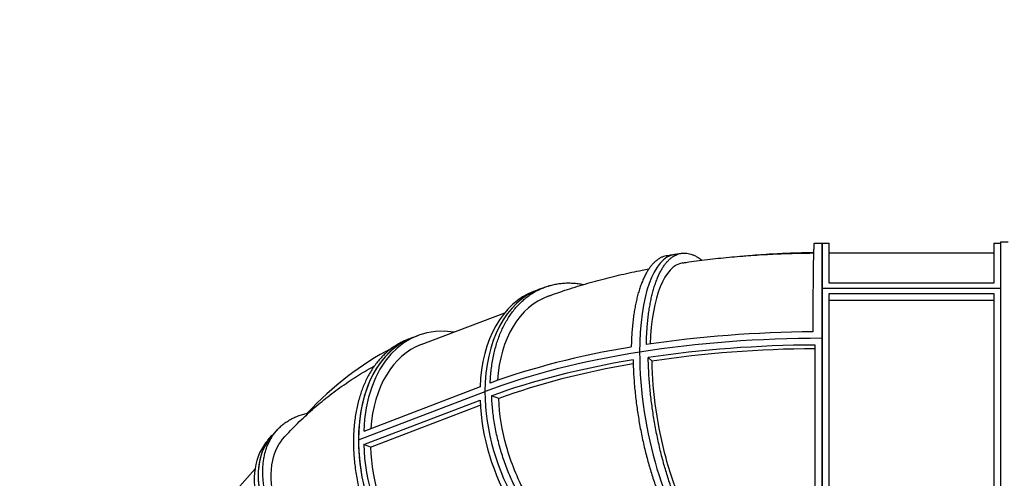
# Model space of a CAD drawing. Extents: x 30118 to 43028, y -8796 to 4122.
# Drawn here: x 31397 to 33880, y -1893 to -736 of the extents above; entities that cross this region are included whole.
import ezdxf

# ---------------------------------------------------------------- set-up
doc = ezdxf.new("R2010")
doc.units = 0
doc.header["$LTSCALE"] = 5
doc.layers.add('МАФЫ НАШИ', color=250, linetype='CONTINUOUS', lineweight=25)

# ---------------------------------------------------------------- blocks, each defined once
blk = doc.blocks.new('дюншщжд')
at = {"layer": 'МАФЫ НАШИ', "color": 18, "linetype": 'Continuous', "lineweight": 25}
for p, q in [((33420.5, -1299.3), (33420.5, -1413.3)), ((33420.5, -1539.4), (33420.5, -1299.3)), ((33420.5, -1299.3), (33438.6, -1299.3)), ((33438.6, -1400.7), (33438.6, -1299.3)), ((33853.6, -1299.3), (33853.6, -1400.7)), ((33853.6, -1299.3), (33871.7, -1299.3)), ((33871.7, -1295.7), (33889.7, -1295.7)), ((33871.7, -1358.8), (33871.7, -1295.7)), ((33438.6, -1323.5), (33853.6, -1323.5)), ((33871.7, -2034), (33871.7, -1358.8)), ((33420.5, -1413.3), (33420.5, -1963.3)), ((33420.5, -1413.3), (33871.7, -1413.3)), ((33420.5, -1413.3), (33871.7, -1413.3)), ((33853.6, -1400.7), (33438.6, -1400.7)), ((32694.3, -1420.7), (32707, -1415.8)), ((33438.6, -1950.1), (33438.6, -1426.3)), ((33438.6, -1426.3), (33853.6, -1426.3)), ((33853.6, -1426.3), (33853.6, -1950.1)), ((33438.6, -1443.3), (33853.6, -1443.3)), ((32409.5, -1555.3), (32620.4, -1474.8)), ((32388, -1537.7), (32400.8, -1532.8)), ((33420.5, -2047.6), (33420.5, -1539.4)), ((32991.8, -1597), (32982.3, -1587.8)), ((32558.2, -1662), (32264.8, -1774.1)), ((32251.7, -1795.6), (32570.7, -1673.8)), ((32251.7, -1795.6), (32570.7, -1673.8)), ((32605.5, -1691.4), (32587.5, -1684.4)), ((32264.8, -1807.5), (32558.2, -1695.5)), ((32281.9, -1814), (32558.9, -1708.3)), ((32123.6, -1729.8), (32122.7, -1728.3)), ((32023.5, -1796), (32033.4, -1784.9)), ((32281.9, -1814), (32264.8, -1807.5)), ((31813.5, -2067.3), (31990.8, -1868.9))]:
    blk.add_line(p, q, dxfattribs=at)
for centre, major_axis, ratio, start_param, end_param in [((33109.8, -1711.9), (-61.1, 384.1), 0.354304, -0.000279, 1.149043), ((33109.8, -1711.9), (-61.1, 384.1), 0.354304, -0.000279, 1.149043), ((33126.5, -1709.3), (-57.2, 360.1), 0.354304, -0.003221, 1.068925), ((32833.6, -1784), (-139.7, 363.1), 0.654365, -0.001704, 0.992362), ((32846.3, -1779.1), (-139.7, 363.1), 0.654365, -0.001704, 1.03919), ((32846.3, -1779.1), (-139.7, 363.1), 0.654365, -0.001704, 1.03919), ((32859.2, -1774.3), (-131, 340.4), 0.654365, -0.009658, 0.949877), ((32540.1, -1896), (-139.7, 363.1), 0.654365, -0.355847, 0.992362), ((32527.3, -1900.9), (-139.7, 363.1), 0.654365, -0.001704, 1.431889), ((32527.3, -1900.9), (-139.7, 363.1), 0.654365, -0.001704, 1.03919), ((33420.5, -1981.7), (-1201.4, 0), 0.381831, -1.551521, -1.193118), ((32540.1, -1895.8), (-131, 340.4), 0.654365, -0.001704, 0.948933), ((33420.5, -1981.7), (-1201.4, 0), 0.381831, -1.158822, -0.800419), ((33420.5, -1998.3), (-1201.8, 0), 0.381831, 4.712389, 5.105088), ((33420.5, -1998.3), (-1201.8, 0), 0.381831, 4.712389, 5.105088), ((33420.5, -2015), (-1201.4, 0), 0.381831, -1.555776, -1.197373), ((32735.3, -2678.2), (-189.2, 1183.8), 0.751592, 0.246309, 0.529437), ((33420.5, -1998.3), (-1201.8, 0), 0.381831, -1.178097, -0.785398), ((33420.5, -1998.3), (1201.8, 0), 0.381831, 1.963495, 2.356194), ((33109.8, -1711.9), (-61.1, 384.1), 0.354304, 1.149043, 2.719839), ((33109.8, -1711.9), (-61.1, 384.1), 0.354304, 1.149043, 2.719839), ((33420.5, -2008.1), (-1158.9, 0), 0.381831, -1.555225, -1.191816), ((33420.5, -2015), (-1201.4, 0), 0.381831, -1.163076, -0.804674), ((33413.6, -2008.6), (-1158.9, 0), 0.381831, -1.153945, -0.799117), ((32846.3, -1779.1), (-139.7, 363.1), 0.654365, 1.03919, 2.609986), ((32846.3, -1779.1), (-139.7, 363.1), 0.654365, 1.03919, 2.609986), ((32833.6, -1784), (-139.7, 363.1), 0.654365, 1.085503, 2.563158), ((32324.3, -2043.8), (-291.1, 258.6), 0.563779, -0.001831, 1.137088), ((32324.3, -2043.8), (-291.1, 258.6), 0.563779, -0.001831, 0.744389), ((32314.4, -2054.9), (-291.1, 258.6), 0.563779, -0.001831, 0.697561), ((32527.3, -1900.9), (-139.7, 363.1), 0.654365, 1.03919, 2.609986), ((32540.1, -1896), (-139.7, 363.1), 0.654365, 1.085503, 2.563158), ((32539.9, -1896), (-131, 340.4), 0.654365, 1.088593, 2.560583)]:
    blk.add_ellipse(centre, major_axis=major_axis, ratio=ratio, start_param=start_param, end_param=end_param, dxfattribs=at)
at = {"layer": 'МАФЫ НАШИ', "lineweight": 25}
for points, knots in [([(30468.3, -7174.4), (30392.9, -6697.9), (30202.6, -5496), (30083, -3791.3), (30165, -2299.4), (30575.8, -1282.2), (31185.7, -486.7), (32401.6, -274.4), (32425.4, 718.7), (32997.8, 1146.5), (33460, 1048), (33870, 1382.4), (33948, 1900.4), (34312.4, 2328.8), (34567.2, 2345.6), (34622.1, 2349.3)], [0, 0, 0, 0, 1605.991245, 4051.901382, 5705.159303, 6504.691197, 7685.59161, 8926.316638, 9947.299359, 10478.685196, 11092.89504, 11354.677715, 12138.269033, 12795.522903, 12976.137007, 12976.137007, 12976.137007, 12976.137007]), ([(33992.8, -6726), (33917.1, -6288.6), (33794.8, -5581.2), (33974.8, -4692.8), (34536.5, -4101.9), (35406, -3565), (36379, -3613.3), (37502.8, -3381.2), (39022.9, -3019.8), (38696.2, -1465.1), (39335.3, -817.5), (39693.8, -798.2), (39850.1, -789.8)], [0, 0, 0, 0, 1479.33435, 2392.884874, 2856.178335, 4160.211676, 5645.958168, 5966.021927, 8038.434882, 9607.698814, 10264.889554, 10773.289488, 10773.289488, 10773.289488, 10773.289488])]:
    blk.add_open_spline(points, degree=3, knots=knots, dxfattribs=at)
at = {"layer": 'МАФЫ НАШИ', "color": 18, "linetype": 'Continuous', "lineweight": 25}
for points, knots in [([(33400.7, -1299.4), (33400.6, -1299.4), (33400.5, -1299.6), (33400.4, -1300.2), (33400.3, -1300.6), (33400.1, -1301.8), (33400.1, -1302.6), (33399.9, -1304.5), (33399.8, -1305.6), (33399.7, -1308.2), (33399.6, -1309.6), (33399.5, -1312.8), (33399.4, -1314.5), (33399.3, -1318.3), (33399.2, -1320.3), (33399.1, -1324.5), (33399, -1326.7), (33398.9, -1331.3), (33398.8, -1333.8), (33398.7, -1339.1), (33398.6, -1342), (33398.5, -1348), (33398.5, -1351.2), (33398.4, -1357.8), (33398.3, -1361.3), (33398.2, -1368.6), (33398.2, -1372.4), (33398.1, -1380.2), (33398, -1384.1), (33398, -1392.3), (33397.9, -1396.5), (33397.8, -1404.9), (33397.8, -1409.1), (33397.7, -1417.6), (33397.7, -1422), (33397.7, -1431.3), (33397.6, -1436), (33397.6, -1445.9), (33397.6, -1451), (33397.5, -1461.5), (33397.5, -1466.8), (33397.5, -1477.7), (33397.4, -1483.2), (33397.4, -1494.4), (33397.4, -1500.1), (33397.4, -1511.4), (33397.4, -1517.1), (33397.4, -1522.8), (33397.4, -1522.9), (33397.4, -1523)], [2079.353129, 2079.353129, 2079.353129, 2079.353129, 2099.315647, 2099.315647, 2119.308948, 2119.308948, 2139.30225, 2139.30225, 2159.295551, 2159.295551, 2179.288852, 2179.288852, 2199.282153, 2199.282153, 2219.275454, 2219.275454, 2239.268755, 2239.268755, 2259.26178, 2259.26178, 2279.254804, 2279.254804, 2299.247828, 2299.247828, 2319.240852, 2319.240852, 2339.233876, 2339.233876, 2359.2269, 2359.2269, 2379.219924, 2379.219924, 2399.212949, 2399.212949, 2419.205815, 2419.205815, 2439.198681, 2439.198681, 2459.191548, 2459.191548, 2479.184414, 2479.184414, 2499.177281, 2499.177281, 2519.170147, 2519.170147, 2539.163014, 2539.163014, 2539.554949, 2539.554949, 2539.554949, 2539.554949]), ([(33400.7, -1299.4), (33402, -1299.4), (33403.3, -1299.4), (33406, -1299.4), (33407.3, -1299.4), (33409.9, -1299.4), (33411.3, -1299.4), (33413.9, -1299.4), (33415.2, -1299.4), (33417.9, -1299.3), (33419.2, -1299.3), (33420.5, -1299.3)], [1.55013211, 1.55013211, 1.55013211, 1.55013211, 1.55426496, 1.55426496, 1.5583978, 1.5583978, 1.56253064, 1.56253064, 1.56666348, 1.56666348, 1.57079633, 1.57079633, 1.57079633, 1.57079633]), ([(33029.9, -1330.8), (33029.2, -1330.9), (33028.5, -1331.1), (33025.5, -1331.7), (33023.3, -1332.3), (33018.8, -1333.9), (33016.6, -1334.9), (33012.1, -1337.1), (33009.9, -1338.4), (33005.6, -1341.3), (33003.5, -1342.9), (32999.4, -1346.4), (32997.3, -1348.3), (32993.4, -1352.3), (32991.5, -1354.5), (32987.9, -1359), (32986.1, -1361.4), (32982.7, -1366.2), (32981.1, -1368.8), (32977.7, -1374.4), (32976.1, -1377.4), (32972.9, -1383.7), (32971.3, -1387), (32968.2, -1393.9), (32966.7, -1397.5), (32963.8, -1405), (32962.4, -1408.9), (32959.8, -1416.8), (32958.5, -1420.9), (32956.1, -1429.3), (32955, -1433.5), (32952.9, -1442.1), (32951.9, -1446.4), (32950.1, -1455), (32949.2, -1459.6), (32947.6, -1468.9), (32946.8, -1473.8), (32945.3, -1483.8), (32944.6, -1488.9), (32943.3, -1499.5), (32942.8, -1504.9), (32941.8, -1515.8), (32941.3, -1521.4), (32940.6, -1532.6), (32940.3, -1538.3), (32939.8, -1549.7), (32939.6, -1555.3), (32939.5, -1561.1), (32939.5, -1561.2), (32939.5, -1561.3)], [2092.96823, 2092.96823, 2092.96823, 2092.96823, 2099.315647, 2099.315647, 2119.308948, 2119.308948, 2139.30225, 2139.30225, 2159.295551, 2159.295551, 2179.288852, 2179.288852, 2199.282153, 2199.282153, 2219.275454, 2219.275454, 2239.268755, 2239.268755, 2259.26178, 2259.26178, 2279.254804, 2279.254804, 2299.247828, 2299.247828, 2319.240852, 2319.240852, 2339.233876, 2339.233876, 2359.2269, 2359.2269, 2379.219924, 2379.219924, 2399.212949, 2399.212949, 2419.205815, 2419.205815, 2439.198681, 2439.198681, 2459.191548, 2459.191548, 2479.184414, 2479.184414, 2499.177281, 2499.177281, 2519.170147, 2519.170147, 2539.163014, 2539.163014, 2539.554949, 2539.554949, 2539.554949, 2539.554949]), ([(32977.5, -1555.3), (32977.5, -1555.2), (32977.5, -1555.1), (32977.6, -1549.3), (32977.8, -1543.6), (32978.3, -1532.3), (32978.6, -1526.6), (32979.3, -1515.4), (32979.7, -1509.8), (32980.7, -1498.8), (32981.2, -1493.5), (32982.5, -1482.9), (32983.1, -1477.8), (32984.6, -1467.8), (32985.3, -1462.9), (32987, -1453.6), (32987.8, -1449.1), (32989.6, -1440.4), (32990.5, -1436.1), (32992.6, -1427.6), (32993.6, -1423.3), (32996, -1415), (32997.2, -1410.9), (32999.7, -1402.9), (33001.1, -1399.1), (33003.9, -1391.6), (33005.3, -1388), (33008.3, -1381.1), (33009.8, -1377.8), (33013, -1371.5), (33014.6, -1368.6), (33017.8, -1363), (33019.4, -1360.4), (33022.7, -1355.6), (33024.4, -1353.2), (33027.9, -1348.7), (33029.7, -1346.6), (33033.5, -1342.5), (33035.5, -1340.6), (33039.5, -1337.2), (33041.5, -1335.6), (33045.7, -1332.7), (33047.8, -1331.4), (33052.1, -1329.2), (33054.3, -1328.3), (33058.6, -1326.7), (33060.8, -1326.1), (33065.1, -1325.2), (33067.3, -1324.9), (33071.6, -1324.5), (33073.7, -1324.5), (33078.3, -1324.8), (33080.6, -1325), (33085.3, -1325.9), (33087.7, -1326.5), (33092.5, -1328), (33095, -1329), (33099.9, -1331.1), (33102.4, -1332.4), (33107.3, -1335.2), (33109.8, -1336.8), (33114.1, -1339.7), (33115.9, -1341.1), (33117.7, -1342.5)], [19.600922, 19.600922, 19.600922, 19.600922, 19.992056, 19.992056, 39.984112, 39.984112, 59.976168, 59.976168, 79.968224, 79.968224, 99.96028, 99.96028, 119.952336, 119.952336, 139.944393, 139.944393, 159.936449, 159.936449, 179.929657, 179.929657, 199.922865, 199.922865, 219.916072, 219.916072, 239.90928, 239.90928, 259.902488, 259.902488, 279.895696, 279.895696, 299.888904, 299.888904, 319.882112, 319.882112, 339.877344, 339.877344, 359.872577, 359.872577, 379.867809, 379.867809, 399.863041, 399.863041, 419.858274, 419.858274, 439.853506, 439.853506, 459.848738, 459.848738, 479.843971, 479.843971, 499.842497, 499.842497, 519.841023, 519.841023, 539.839549, 539.839549, 559.838075, 559.838075, 579.836601, 579.836601, 599.835127, 599.835127, 614.958261, 614.958261, 614.958261, 614.958261]), ([(33029.9, -1330.8), (33031.1, -1330.6), (33032.4, -1330.4), (33034.9, -1330), (33036.2, -1329.8), (33038.7, -1329.4), (33039.9, -1329.2), (33042.5, -1328.7), (33043.7, -1328.5), (33046.2, -1328.1), (33047.5, -1327.9), (33048.8, -1327.7)], [1.15751472, 1.15751472, 1.15751472, 1.15751472, 1.16163122, 1.16163122, 1.16574773, 1.16574773, 1.16986423, 1.16986423, 1.17398074, 1.17398074, 1.17809725, 1.17809725, 1.17809725, 1.17809725]), ([(33048.8, -1327.7), (33049.9, -1327.6), (33051, -1327.4), (33053.3, -1327), (33054.4, -1326.8), (33056.7, -1326.5), (33057.9, -1326.3), (33060.2, -1326), (33061.3, -1325.8), (33063.6, -1325.5), (33064.7, -1325.3), (33065.9, -1325.1)], [1.17809725, 1.17809725, 1.17809725, 1.17809725, 1.1818162, 1.1818162, 1.18553516, 1.18553516, 1.18925412, 1.18925412, 1.19297308, 1.19297308, 1.19669204, 1.19669204, 1.19669204, 1.19669204]), ([(33069.7, -1349.1), (33072.5, -1348.7), (33075.4, -1348.3), (33086.8, -1346.6), (33095.5, -1345.4), (33113.1, -1343.1), (33122.2, -1341.9), (33140.4, -1339.7), (33149.5, -1338.7), (33167.8, -1336.7), (33176.9, -1335.8), (33195.2, -1334), (33204.4, -1333.2), (33222.8, -1331.7), (33232, -1331), (33250.4, -1329.7), (33259.6, -1329), (33278, -1327.9), (33287.3, -1327.4), (33305.7, -1326.6), (33315, -1326.2), (33333.5, -1325.5), (33342.7, -1325.2), (33361.2, -1324.7), (33370.5, -1324.5), (33386.2, -1324.3), (33392.6, -1324.3), (33399.1, -1324.2)], [0, 0, 0, 0, 10.000082, 10.000082, 40.002303, 40.002303, 71.389917, 71.389917, 102.674877, 102.674877, 133.866024, 133.866024, 164.974167, 164.974167, 196.009615, 196.009615, 226.982223, 226.982223, 257.901456, 257.901456, 288.776437, 288.776437, 319.616006, 319.616006, 350.428775, 350.428775, 371.823476, 371.823476, 371.823476, 371.823476]), ([(33218.4, -1332.1), (33224.9, -1331.4), (33231.4, -1330.9), (33247.3, -1329.5), (33256.7, -1328.8), (33275.4, -1327.5), (33284.6, -1326.9), (33302.8, -1325.8), (33311.8, -1325.4), (33329.3, -1324.6), (33338.3, -1324.3), (33356.7, -1323.7), (33366, -1323.4), (33383.3, -1323.1), (33391.2, -1323), (33399.1, -1323)], [2788.303357, 2788.303357, 2788.303357, 2788.303357, 2808.6807, 2808.6807, 2838.068808, 2838.068808, 2867.456917, 2867.456917, 2896.845025, 2896.845025, 2926.186519, 2926.186519, 2955.528013, 2955.528013, 2979.814517, 2979.814517, 2979.814517, 2979.814517]), ([(32730.4, -1433.1), (32732.8, -1432.2), (32735.2, -1431.3), (32745, -1427.8), (32752.3, -1425.2), (32768.1, -1419.8), (32776.5, -1417), (32793.4, -1411.6), (32801.9, -1408.9), (32819, -1403.8), (32827.6, -1401.3), (32844.8, -1396.4), (32853.4, -1394.1), (32870.7, -1389.5), (32879.4, -1387.3), (32896.8, -1383), (32905.5, -1380.9), (32923.1, -1376.8), (32931.8, -1374.9), (32949.5, -1371.1), (32958.3, -1369.3), (32972.8, -1366.3), (32978.5, -1365.2), (32984.2, -1364.2)], [0, 0, 0, 0, 10.00006, 10.00006, 40.001689, 40.001689, 73.895738, 73.895738, 107.551025, 107.551025, 140.95147, 140.95147, 174.102048, 174.102048, 207.012343, 207.012343, 239.694775, 239.694775, 272.163371, 272.163371, 304.43291, 304.43291, 324.939556, 324.939556, 324.939556, 324.939556]), ([(32583.9, -1652.5), (32583.9, -1652.4), (32583.9, -1652.3), (32584.1, -1646.5), (32584.4, -1640.7), (32585.3, -1629.3), (32585.8, -1623.6), (32587.2, -1612.2), (32588, -1606.5), (32589.8, -1595.3), (32590.8, -1589.8), (32593, -1579), (32594.3, -1573.7), (32596.9, -1563.4), (32598.3, -1558.4), (32601.3, -1548.7), (32602.9, -1544), (32606.2, -1535), (32607.9, -1530.5), (32611.7, -1521.5), (32613.7, -1517), (32618, -1508.2), (32620.2, -1503.8), (32625, -1495.3), (32627.4, -1491.2), (32632.6, -1483.1), (32635.3, -1479.2), (32640.8, -1471.6), (32643.6, -1468), (32649.4, -1461), (32652.3, -1457.7), (32658.3, -1451.5), (32661.3, -1448.5), (32667.3, -1443), (32670.4, -1440.3), (32677, -1435), (32680.4, -1432.5), (32687.4, -1427.6), (32691, -1425.3), (32698.4, -1421), (32702.2, -1418.9), (32709.9, -1415.1), (32713.8, -1413.4), (32721.8, -1410.3), (32725.8, -1408.8), (32733.8, -1406.3), (32737.8, -1405.3), (32745.8, -1403.4), (32749.8, -1402.6), (32757.7, -1401.4), (32761.7, -1400.9), (32770, -1400.2), (32774.3, -1399.9), (32783, -1399.8), (32787.4, -1399.9), (32796.4, -1400.4), (32800.9, -1400.8), (32810, -1401.9), (32814.6, -1402.6), (32819.4, -1403.5), (32819.6, -1403.5), (32819.8, -1403.6)], [19.600922, 19.600922, 19.600922, 19.600922, 19.992056, 19.992056, 39.984112, 39.984112, 59.976168, 59.976168, 79.968224, 79.968224, 99.96028, 99.96028, 119.952336, 119.952336, 139.944393, 139.944393, 159.936449, 159.936449, 179.929657, 179.929657, 199.922865, 199.922865, 219.916072, 219.916072, 239.90928, 239.90928, 259.902488, 259.902488, 279.895696, 279.895696, 299.888904, 299.888904, 319.882112, 319.882112, 339.877344, 339.877344, 359.872577, 359.872577, 379.867809, 379.867809, 399.863041, 399.863041, 419.858274, 419.858274, 439.853506, 439.853506, 459.848738, 459.848738, 479.843971, 479.843971, 499.842497, 499.842497, 519.841023, 519.841023, 539.839549, 539.839549, 559.838075, 559.838075, 579.836601, 579.836601, 580.835924, 580.835924, 580.835924, 580.835924]), ([(32707, -1415.8), (32708, -1415.5), (32709, -1415.1), (32710.9, -1414.4), (32711.9, -1414), (32713.9, -1413.3), (32714.8, -1412.9), (32716.8, -1412.2), (32717.8, -1411.8), (32719.7, -1411.1), (32720.7, -1410.7), (32721.7, -1410.3)], [0.78539816, 0.78539816, 0.78539816, 0.78539816, 0.7889842, 0.7889842, 0.79257024, 0.79257024, 0.79615628, 0.79615628, 0.79974231, 0.79974231, 0.80332835, 0.80332835, 0.80332835, 0.80332835]), ([(32388, -1537.7), (32387, -1538.1), (32385.9, -1538.5), (32383.8, -1539.3), (32382.7, -1539.7), (32380.6, -1540.5), (32379.6, -1540.9), (32377.5, -1541.8), (32376.4, -1542.2), (32374.3, -1543), (32373.3, -1543.4), (32372.2, -1543.9)], [0.27553384, 0.27553384, 0.27553384, 0.27553384, 0.27854794, 0.27854794, 0.28156204, 0.28156204, 0.28457614, 0.28457614, 0.28759024, 0.28759024, 0.29060434, 0.29060434, 0.29060434, 0.29060434]), ([(32372.2, -1543.9), (32368.6, -1545.3), (32365, -1546.9), (32357.6, -1550.5), (32353.8, -1552.6), (32346.4, -1556.9), (32342.8, -1559.2), (32335.8, -1564.1), (32332.4, -1566.6), (32325.9, -1571.9), (32322.7, -1574.6), (32316.7, -1580.2), (32313.7, -1583.1), (32307.7, -1589.4), (32304.8, -1592.7), (32299, -1599.6), (32296.2, -1603.2), (32290.7, -1610.8), (32288, -1614.7), (32282.9, -1622.8), (32280.4, -1627), (32275.6, -1635.5), (32273.4, -1639.8), (32269.1, -1648.7), (32267.1, -1653.1), (32263.4, -1662.1), (32261.6, -1666.7), (32258.3, -1675.7), (32256.8, -1680.3), (32253.8, -1690.1), (32252.3, -1695.1), (32249.7, -1705.4), (32248.5, -1710.7), (32246.2, -1721.5), (32245.2, -1727), (32243.4, -1738.2), (32242.6, -1743.8), (32241.2, -1755.2), (32240.7, -1760.9), (32239.8, -1772.4), (32239.5, -1778.1), (32239.1, -1789.5), (32239, -1795.1), (32239, -1806.2), (32239.1, -1811.9), (32239.5, -1823.6), (32239.8, -1829.6), (32240.7, -1841.7), (32241.3, -1847.9), (32242.6, -1860.3), (32243.4, -1866.5), (32245.2, -1879.1), (32246.2, -1885.4), (32248.5, -1897.9), (32249.7, -1904.1), (32252.4, -1916.5), (32253.8, -1922.6), (32255.3, -1928.7), (32255.3, -1928.8), (32255.4, -1928.9)], [61.602429, 61.602429, 61.602429, 61.602429, 79.968224, 79.968224, 99.96028, 99.96028, 119.952336, 119.952336, 139.944393, 139.944393, 159.936449, 159.936449, 179.929657, 179.929657, 199.922865, 199.922865, 219.916072, 219.916072, 239.90928, 239.90928, 259.902488, 259.902488, 279.895696, 279.895696, 299.888904, 299.888904, 319.882112, 319.882112, 339.877344, 339.877344, 359.872577, 359.872577, 379.867809, 379.867809, 399.863041, 399.863041, 419.858274, 419.858274, 439.853506, 439.853506, 459.848738, 459.848738, 479.843971, 479.843971, 499.842497, 499.842497, 519.841023, 519.841023, 539.839549, 539.839549, 559.838075, 559.838075, 579.836601, 579.836601, 599.835127, 599.835127, 619.833653, 619.833653, 620.231169, 620.231169, 620.231169, 620.231169]), ([(33402.5, -1556.3), (33402.5, -1556.4), (33402.5, -1556.5), (33402.5, -1562.5), (33402.5, -1568.5), (33402.5, -1580.8), (33402.5, -1587), (33402.5, -1599.6), (33402.5, -1606), (33402.5, -1618.9), (33402.5, -1625.3), (33402.5, -1638.2), (33402.5, -1644.6), (33402.5, -1657.4), (33402.5, -1663.7), (33402.5, -1676.2), (33402.5, -1682.3), (33402.5, -1694.3), (33402.5, -1700.4), (33402.5, -1712.9), (33402.5, -1719.2), (33402.5, -1732), (33402.5, -1738.4), (33402.5, -1751.3), (33402.5, -1757.8), (33402.5, -1770.6), (33402.5, -1777), (33402.5, -1789.6), (33402.5, -1795.8), (33402.5, -1808.1), (33402.5, -1814.1), (33402.5, -1825.9), (33402.5, -1831.6), (33402.5, -1842.7), (33402.5, -1848.3), (33402.5, -1859.6), (33402.5, -1865.3), (33402.5, -1876.6), (33402.5, -1882.2), (33402.5, -1893.4), (33402.5, -1898.9), (33402.5, -1909.8), (33402.5, -1915.2), (33402.5, -1925.6), (33402.5, -1930.7), (33402.5, -1940.6), (33402.5, -1945.4), (33402.5, -1954.6), (33402.5, -1959.1), (33402.5, -1967.6), (33402.5, -1971.8), (33402.5, -1980.2), (33402.5, -1984.4), (33402.5, -1992.5), (33402.5, -1996.5), (33402.5, -2004.3), (33402.5, -2008.1), (33402.5, -2015.3), (33402.5, -2018.8), (33402.5, -2025.5), (33402.5, -2028.7), (33402.5, -2034.7), (33402.5, -2037.6), (33402.5, -2040.3), (33402.5, -2040.3), (33402.5, -2040.4)], [19.600922, 19.600922, 19.600922, 19.600922, 19.992056, 19.992056, 39.984112, 39.984112, 59.976168, 59.976168, 79.968224, 79.968224, 99.96028, 99.96028, 119.952336, 119.952336, 139.944393, 139.944393, 159.936449, 159.936449, 179.929657, 179.929657, 199.922865, 199.922865, 219.916072, 219.916072, 239.90928, 239.90928, 259.902488, 259.902488, 279.895696, 279.895696, 299.888904, 299.888904, 319.882112, 319.882112, 339.877344, 339.877344, 359.872577, 359.872577, 379.867809, 379.867809, 399.863041, 399.863041, 419.858274, 419.858274, 439.853506, 439.853506, 459.848738, 459.848738, 479.843971, 479.843971, 499.842497, 499.842497, 519.841023, 519.841023, 539.839549, 539.839549, 559.838075, 559.838075, 579.836601, 579.836601, 599.835127, 599.835127, 619.833653, 619.833653, 620.231169, 620.231169, 620.231169, 620.231169]), ([(33120.1, -2062.4), (33119.9, -2062.1), (33119.7, -2061.9), (33117.2, -2059.2), (33114.8, -2056.6), (33110.1, -2050.9), (33107.7, -2047.9), (33102.9, -2041.5), (33100.6, -2038.2), (33095.8, -2031.3), (33093.4, -2027.7), (33088.7, -2020.3), (33086.4, -2016.4), (33081.9, -2008.6), (33079.7, -2004.6), (33075.3, -1996.6), (33073.2, -1992.5), (33069.1, -1984.3), (33067, -1980), (33062.8, -1971.1), (33060.7, -1966.4), (33056.5, -1956.8), (33054.4, -1951.9), (33050.3, -1941.8), (33048.2, -1936.6), (33044.2, -1926), (33042.2, -1920.6), (33038.3, -1909.7), (33036.4, -1904.2), (33032.8, -1893.1), (33031, -1887.6), (33027.6, -1876.6), (33025.9, -1871.1), (33022.8, -1860.2), (33021.2, -1854.6), (33018.1, -1843.1), (33016.5, -1837.2), (33013.5, -1825.1), (33012, -1819), (33009.1, -1806.6), (33007.7, -1800.3), (33005.1, -1787.7), (33003.8, -1781.3), (33001.3, -1768.6), (33000.1, -1762.3), (32997.9, -1749.7), (32996.8, -1743.4), (32994.8, -1731.1), (32993.9, -1725), (32992.2, -1713.1), (32991.4, -1707.1), (32989.8, -1694.7), (32989.1, -1688.4), (32987.7, -1675.8), (32987.1, -1669.4), (32985.9, -1656.6), (32985.3, -1650.2), (32984.4, -1637.4), (32984, -1631.1), (32983.3, -1618.5), (32983, -1612.3), (32982.5, -1600.1), (32982.4, -1594), (32982.3, -1588.1), (32982.3, -1588), (32982.3, -1587.8)], [1937.634468, 1937.634468, 1937.634468, 1937.634468, 1939.366083, 1939.366083, 1959.359835, 1959.359835, 1979.353587, 1979.353587, 1999.347339, 1999.347339, 2019.341091, 2019.341091, 2039.334842, 2039.334842, 2059.328594, 2059.328594, 2079.322346, 2079.322346, 2099.315647, 2099.315647, 2119.308948, 2119.308948, 2139.30225, 2139.30225, 2159.295551, 2159.295551, 2179.288852, 2179.288852, 2199.282153, 2199.282153, 2219.275454, 2219.275454, 2239.268755, 2239.268755, 2259.26178, 2259.26178, 2279.254804, 2279.254804, 2299.247828, 2299.247828, 2319.240852, 2319.240852, 2339.233876, 2339.233876, 2359.2269, 2359.2269, 2379.219924, 2379.219924, 2399.212949, 2399.212949, 2419.205815, 2419.205815, 2439.198681, 2439.198681, 2459.191548, 2459.191548, 2479.184414, 2479.184414, 2499.177281, 2499.177281, 2519.170147, 2519.170147, 2539.163014, 2539.163014, 2539.554949, 2539.554949, 2539.554949, 2539.554949]), ([(32065.9, -1787.3), (32067.8, -1785.2), (32069.6, -1783.2), (32077.2, -1775.1), (32082.9, -1769.2), (32094.8, -1757.2), (32100.9, -1751.1), (32113.4, -1739.3), (32119.6, -1733.4), (32132.3, -1722), (32138.7, -1716.3), (32151.6, -1705.3), (32158.1, -1699.8), (32171.3, -1689.2), (32178, -1684), (32191.4, -1673.8), (32198.1, -1668.8), (32211.8, -1659), (32218.6, -1654.2), (32232.5, -1644.9), (32239.5, -1640.3), (32253.5, -1631.4), (32260.6, -1627.1), (32274.8, -1618.6), (32282, -1614.5), (32290.2, -1610), (32291.1, -1609.5), (32292.1, -1608.9)], [0, 0, 0, 0, 10.000083, 10.000083, 40.002342, 40.002342, 71.260881, 71.260881, 102.422796, 102.422796, 133.485758, 133.485758, 164.450044, 164.450044, 195.316563, 195.316563, 226.086847, 226.086847, 256.763029, 256.763029, 287.347814, 287.347814, 317.844457, 317.844457, 348.256722, 348.256722, 352.1894, 352.1894, 352.1894, 352.1894]), ([(32944.2, -1593.8), (32944.2, -1593.9), (32944.2, -1594.1), (32944.3, -1600), (32944.4, -1606), (32944.9, -1618.3), (32945.2, -1624.5), (32945.9, -1637.1), (32946.4, -1643.4), (32947.3, -1656.2), (32947.9, -1662.6), (32949.1, -1675.4), (32949.8, -1681.7), (32951.2, -1694.4), (32952, -1700.7), (32953.6, -1713), (32954.5, -1719.1), (32956.2, -1730.9), (32957.2, -1737), (32959.2, -1749.3), (32960.3, -1755.6), (32962.6, -1768.2), (32963.8, -1774.5), (32966.4, -1787.2), (32967.7, -1793.5), (32970.5, -1806.1), (32972, -1812.4), (32975, -1824.8), (32976.5, -1830.9), (32979.6, -1843), (32981.2, -1848.9), (32984.4, -1860.4), (32986.1, -1866), (32989.3, -1876.8), (32991, -1882.3), (32994.6, -1893.3), (32996.4, -1898.9), (33000.2, -1909.9), (33002.1, -1915.4), (33006.2, -1926.3), (33008.2, -1931.6), (33012.4, -1942.2), (33014.5, -1947.4), (33018.8, -1957.5), (33021, -1962.4), (33025.3, -1972), (33027.5, -1976.6), (33031.8, -1985.5), (33034, -1989.8), (33038.2, -1998), (33040.4, -2002.1), (33044.9, -2010.1), (33047.2, -2014.1), (33051.9, -2021.9), (33054.3, -2025.7), (33059.2, -2033.1), (33061.6, -2036.7), (33066.5, -2043.6), (33069, -2046.9), (33073.9, -2053.2), (33076.4, -2056.2), (33081.3, -2061.9), (33083.7, -2064.5), (33086.2, -2067), (33086.2, -2067.1), (33086.3, -2067.1)], [19.600922, 19.600922, 19.600922, 19.600922, 19.992056, 19.992056, 39.984112, 39.984112, 59.976168, 59.976168, 79.968224, 79.968224, 99.96028, 99.96028, 119.952336, 119.952336, 139.944393, 139.944393, 159.936449, 159.936449, 179.929657, 179.929657, 199.922865, 199.922865, 219.916072, 219.916072, 239.90928, 239.90928, 259.902488, 259.902488, 279.895696, 279.895696, 299.888904, 299.888904, 319.882112, 319.882112, 339.877344, 339.877344, 359.872577, 359.872577, 379.867809, 379.867809, 399.863041, 399.863041, 419.858274, 419.858274, 439.853506, 439.853506, 459.848738, 459.848738, 479.843971, 479.843971, 499.842497, 499.842497, 519.841023, 519.841023, 539.839549, 539.839549, 559.838075, 559.838075, 579.836601, 579.836601, 599.835127, 599.835127, 619.833653, 619.833653, 620.231169, 620.231169, 620.231169, 620.231169]), ([(33120.1, -2039.8), (33102.5, -2020.8), (33085.3, -1993.6), (33053.4, -1925.7), (33039.1, -1885.8), (33016.6, -1803.2), (33008.1, -1761.9), (32996, -1678.3), (32992.5, -1636.7), (32991.8, -1597)], [0, 0, 0, 0, 158.176485, 158.176485, 316.376998, 316.376998, 457.078153, 457.078153, 597.79081, 597.79081, 597.79081, 597.79081]), ([(32847.4, -2128.7), (32847, -2128.5), (32846.6, -2128.4), (32841.9, -2126.2), (32837.4, -2124.1), (32828.5, -2119.4), (32824, -2116.9), (32815, -2111.7), (32810.5, -2108.9), (32801.5, -2103), (32797.1, -2099.9), (32788.3, -2093.5), (32783.9, -2090.2), (32775.3, -2083.4), (32771.1, -2079.8), (32762.9, -2072.7), (32758.9, -2069.1), (32751.2, -2061.8), (32747.2, -2058), (32739.3, -2050), (32735.4, -2045.8), (32727.5, -2037.1), (32723.5, -2032.6), (32715.7, -2023.4), (32711.8, -2018.7), (32704.2, -2009), (32700.5, -2004), (32693.2, -1994), (32689.6, -1988.9), (32682.7, -1978.6), (32679.4, -1973.5), (32672.9, -1963.2), (32669.8, -1958), (32663.9, -1947.9), (32660.9, -1942.6), (32655.1, -1931.8), (32652.2, -1926.2), (32646.5, -1914.8), (32643.7, -1909), (32638.2, -1897.2), (32635.6, -1891.3), (32630.5, -1879.2), (32628.1, -1873.2), (32623.4, -1861), (32621.2, -1854.9), (32617, -1842.8), (32615, -1836.8), (32611.3, -1824.9), (32609.5, -1819), (32606.3, -1807.5), (32604.8, -1801.6), (32601.8, -1789.6), (32600.4, -1783.5), (32597.8, -1771.1), (32596.6, -1764.9), (32594.4, -1752.4), (32593.4, -1746.1), (32591.6, -1733.5), (32590.8, -1727.2), (32589.5, -1714.8), (32588.9, -1708.7), (32588.1, -1696.5), (32587.8, -1690.6), (32587.5, -1684.6), (32587.5, -1684.5), (32587.5, -1684.4)], [1937.634468, 1937.634468, 1937.634468, 1937.634468, 1939.366083, 1939.366083, 1959.359835, 1959.359835, 1979.353587, 1979.353587, 1999.347339, 1999.347339, 2019.341091, 2019.341091, 2039.334842, 2039.334842, 2059.328594, 2059.328594, 2079.322346, 2079.322346, 2099.315647, 2099.315647, 2119.308948, 2119.308948, 2139.30225, 2139.30225, 2159.295551, 2159.295551, 2179.288852, 2179.288852, 2199.282153, 2199.282153, 2219.275454, 2219.275454, 2239.268755, 2239.268755, 2259.26178, 2259.26178, 2279.254804, 2279.254804, 2299.247828, 2299.247828, 2319.240852, 2319.240852, 2339.233876, 2339.233876, 2359.2269, 2359.2269, 2379.219924, 2379.219924, 2399.212949, 2399.212949, 2419.205815, 2419.205815, 2439.198681, 2439.198681, 2459.191548, 2459.191548, 2479.184414, 2479.184414, 2499.177281, 2499.177281, 2519.170147, 2519.170147, 2539.163014, 2539.163014, 2539.554949, 2539.554949, 2539.554949, 2539.554949]), ([(32847.4, -2106.2), (32814.2, -2091), (32781.7, -2067.5), (32721.7, -2006.7), (32694.7, -1969.9), (32652.3, -1892.2), (32636.3, -1852.8), (32613.5, -1771.9), (32606.9, -1731), (32605.5, -1691.4)], [0, 0, 0, 0, 158.176485, 158.176485, 316.376998, 316.376998, 457.078153, 457.078153, 597.79081, 597.79081, 597.79081, 597.79081]), ([(32071.2, -2060), (32070.9, -2059.6), (32070.7, -2059.2), (32067.4, -2053.8), (32064.4, -2048.8), (32058.7, -2038.6), (32055.9, -2033.4), (32050.5, -2023), (32047.9, -2017.8), (32043, -2007.4), (32040.6, -2002.3), (32036.2, -1992), (32034.2, -1986.9), (32030.3, -1976.8), (32028.5, -1971.8), (32025.3, -1962.1), (32023.8, -1957.4), (32021.1, -1948.2), (32019.8, -1943.5), (32017.5, -1934), (32016.4, -1929.2), (32014.5, -1919.7), (32013.7, -1914.9), (32012.4, -1905.4), (32011.8, -1900.7), (32011, -1891.3), (32010.7, -1886.7), (32010.4, -1877.7), (32010.4, -1873.2), (32010.6, -1864.6), (32010.9, -1860.4), (32011.7, -1852.2), (32012.2, -1848.3), (32013.3, -1840.7), (32014.1, -1836.9), (32015.8, -1829.3), (32016.8, -1825.5), (32019.1, -1818.1), (32020.4, -1814.4), (32023.2, -1807.2), (32024.8, -1803.6), (32028.2, -1796.8), (32030, -1793.5), (32033.9, -1787), (32035.9, -1783.9), (32040.2, -1778), (32042.5, -1775.2), (32047.2, -1769.8), (32049.6, -1767.3), (32054.5, -1762.5), (32057.1, -1760.2), (32062.6, -1755.6), (32065.5, -1753.4), (32071.6, -1749.2), (32074.8, -1747.2), (32081.4, -1743.3), (32084.9, -1741.5), (32091.9, -1738.2), (32095.6, -1736.7), (32103.1, -1733.8), (32106.9, -1732.5), (32114.6, -1730.3), (32118.5, -1729.2), (32122.5, -1728.4), (32122.6, -1728.3), (32122.7, -1728.3)], [1937.634468, 1937.634468, 1937.634468, 1937.634468, 1939.366083, 1939.366083, 1959.359835, 1959.359835, 1979.353587, 1979.353587, 1999.347339, 1999.347339, 2019.341091, 2019.341091, 2039.334842, 2039.334842, 2059.328594, 2059.328594, 2079.322346, 2079.322346, 2099.315647, 2099.315647, 2119.308948, 2119.308948, 2139.30225, 2139.30225, 2159.295551, 2159.295551, 2179.288852, 2179.288852, 2199.282153, 2199.282153, 2219.275454, 2219.275454, 2239.268755, 2239.268755, 2259.26178, 2259.26178, 2279.254804, 2279.254804, 2299.247828, 2299.247828, 2319.240852, 2319.240852, 2339.233876, 2339.233876, 2359.2269, 2359.2269, 2379.219924, 2379.219924, 2399.212949, 2399.212949, 2419.205815, 2419.205815, 2439.198681, 2439.198681, 2459.191548, 2459.191548, 2479.184414, 2479.184414, 2499.177281, 2499.177281, 2519.170147, 2519.170147, 2539.163014, 2539.163014, 2539.554949, 2539.554949, 2539.554949, 2539.554949]), ([(32081.9, -2048.7), (32061.8, -2013.9), (32047.3, -1979.2), (32030.2, -1910), (32028.9, -1876.6), (32040.6, -1823.9), (32050.9, -1803.5), (32065.9, -1787.3)], [12.349072, 12.349072, 12.349072, 12.349072, 158.176485, 158.176485, 316.376998, 316.376998, 445.989601, 445.989601, 445.989601, 445.989601]), ([(32047.8, -1769.2), (32046.9, -1770.2), (32045.9, -1771.2), (32044, -1773.3), (32043, -1774.4), (32041.1, -1776.5), (32040.1, -1777.5), (32038.2, -1779.6), (32037.2, -1780.7), (32035.3, -1782.8), (32034.4, -1783.9), (32033.4, -1784.9)], [0.64879827, 0.64879827, 0.64879827, 0.64879827, 0.6526852, 0.6526852, 0.65657213, 0.65657213, 0.66045906, 0.66045906, 0.66434599, 0.66434599, 0.66823292, 0.66823292, 0.66823292, 0.66823292])]:
    blk.add_open_spline(points, degree=3, knots=knots, dxfattribs=at)

msp = doc.modelspace()

# ---------------------------------------------------------------- block references
at = {"layer": 'МАФЫ НАШИ'}
msp.add_blockref('дюншщжд', (0, 0), dxfattribs=at)

doc.saveas('drawing.dxf')
